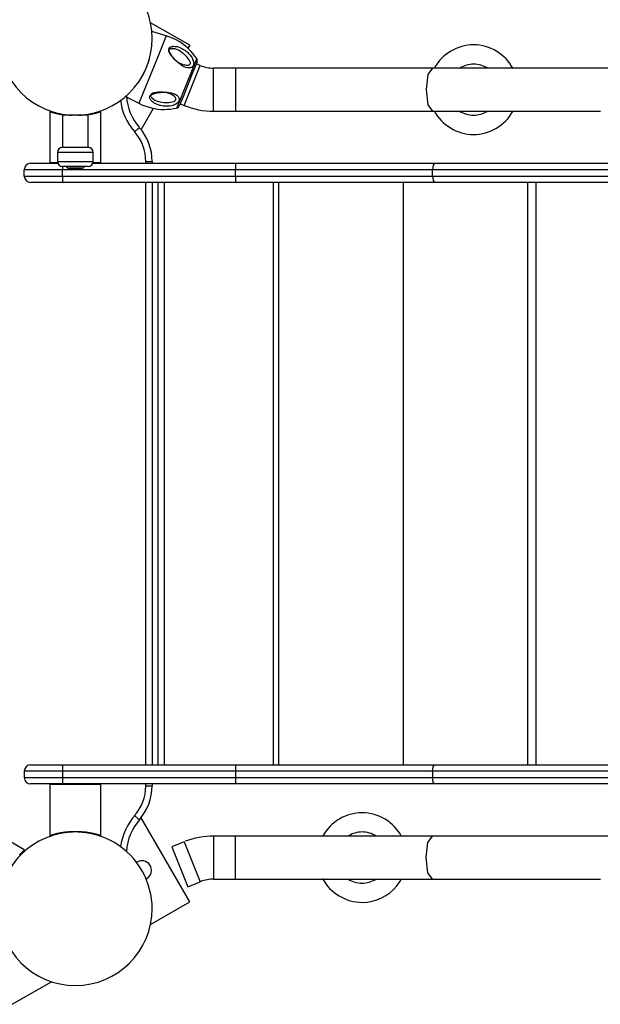
# Model space of a CAD drawing. Units: inches. Extents: x 257 to 328, y 154 to 263.
# Drawn here: x 281 to 285, y 195 to 203 of the extents above; entities that cross this region are included whole.
import ezdxf

# ---------------------------------------------------------------- set-up
doc = ezdxf.new("R2010")
doc.units = ezdxf.units.IN
doc.header["$MEASUREMENT"] = 0
doc.layers.add('Ebene 1', color=7, linetype='Continuous')

msp = doc.modelspace()

# ---------------------------------------------------------------- linework, layer by layer
at = {"layer": 'Ebene 1', "color": 179, "lineweight": 25, "true_color": 0x1a171b}
for points in [[(281.9978, 202.3105), (281.6922, 202.4869)], [(281.8142, 202.3849), (281.7024, 202.419)], [(281.8142, 202.3849), (281.7485, 202.2219), (281.6328, 201.9346)], [(281.8333, 202.2698), (281.8334, 202.2647), (281.8348, 202.2588), (281.8371, 202.2536), (281.8398, 202.2485), (281.8457, 202.2395), (281.852, 202.2309), (281.8631, 202.2178), (281.8751, 202.2051), (281.8863, 202.1951), (281.898, 202.1858), (281.9094, 202.1775), (281.9215, 202.1706), (281.9273, 202.1678), (281.9334, 202.1651), (281.9394, 202.1627), (281.9452, 202.1603), (281.9571, 202.1572), (281.969, 202.1554), (281.98, 202.1551), (281.9902, 202.1568), (281.9945, 202.1585), (281.9983, 202.161), (282.001, 202.1641), (282.0028, 202.1678), (282.0033, 202.1723), (282.0029, 202.1772), (282.0014, 202.1823), (281.9993, 202.1875), (281.9933, 202.1982), (281.9855, 202.2082), (281.9768, 202.2185), (281.9675, 202.2281), (281.9625, 202.233), (281.9573, 202.2378), (281.952, 202.2423), (281.9464, 202.2467), (281.9402, 202.2516), (281.9337, 202.2564), (281.927, 202.2612), (281.9203, 202.2653), (281.9092, 202.2715), (281.898, 202.2767), (281.8824, 202.2819), (281.8667, 202.2846), (281.8619, 202.285), (281.857, 202.2846), (281.8519, 202.2843), (281.8469, 202.2833), (281.8427, 202.2819), (281.8391, 202.2795), (281.836, 202.2767), (281.834, 202.2733), (281.8334, 202.2715), (281.8333, 202.2698)], [(281.8353, 202.2829), (281.8371, 202.2884), (281.8402, 202.2933), (281.845, 202.297), (281.8508, 202.2998), (281.8555, 202.3012), (281.8605, 202.3022), (281.8663, 202.3029), (281.8722, 202.3032), (281.8813, 202.3026), (281.8906, 202.3015), (281.8987, 202.3001), (281.907, 202.2981), (281.922, 202.2933), (281.937, 202.2864), (281.9507, 202.2788), (281.9644, 202.2698), (281.9711, 202.2647), (281.9774, 202.2595), (281.9836, 202.2536), (281.9897, 202.2478), (282.0012, 202.2347), (282.0114, 202.2206), (282.0159, 202.213), (282.02, 202.2054), (282.0234, 202.1971), (282.0262, 202.1889), (282.0283, 202.1806), (282.0291, 202.1723), (282.0288, 202.1644), (282.0272, 202.1568), (282.0243, 202.1503), (282.0202, 202.1448), (282.0152, 202.1403), (282.0091, 202.1372), (282.0029, 202.1351), (281.9959, 202.1341), (281.9892, 202.1341), (281.9819, 202.1344), (281.968, 202.1379), (281.9535, 202.1434), (281.9396, 202.151), (281.9261, 202.1596), (281.913, 202.1699), (281.9005, 202.1809), (281.888, 202.1933), (281.8765, 202.2061), (281.8705, 202.2133), (281.8648, 202.2206), (281.8588, 202.2288), (281.8529, 202.2371), (281.8457, 202.2488), (281.8395, 202.2609), (281.8357, 202.2722), (281.8353, 202.2829)], [(281.8495, 202.2833), (281.8543, 202.2843), (281.8596, 202.2846), (281.8688, 202.2846), (281.8782, 202.2829)], [(281.9978, 202.3105), (281.9843, 202.2874)], [(281.6615, 202.1399), (281.6665, 202.1527), (281.671, 202.1658), (281.6755, 202.1785), (281.6794, 202.1916), (281.6832, 202.2061)], [(281.8986, 201.8202), (281.9373, 201.9167), (282.0148, 202.1093), (282.0538, 202.2057)], [(282.056, 202.1827), (282.021, 202.0958), (281.9511, 201.9222), (281.9161, 201.8354)], [(281.6316, 202.0772), (281.6383, 202.0896), (281.6414, 202.0958), (281.6445, 202.1017), (281.6474, 202.1079), (281.6503, 202.1145), (281.6533, 202.1207), (281.656, 202.1269), (281.6576, 202.1303), (281.6588, 202.1334), (281.6595, 202.1351), (281.6602, 202.1365), (281.6608, 202.1382), (281.6615, 202.1399)], [(281.9538, 201.8406), (282.0167, 201.9966), (282.0796, 202.153)], [(281.9661, 202.1558), (281.9559, 202.1579)], [(282.0796, 202.153), (282.0491, 202.1654)], [(282.3549, 202.1327), (282.1848, 202.1327)], [(282.1848, 201.7954), (282.1848, 201.9642), (282.1848, 202.1327)], [(282.1848, 201.7954), (282.1848, 201.9642), (282.1848, 202.1327)], [(282.3549, 202.1327), (282.3549, 201.9642), (282.3549, 201.7954)], [(283.8955, 202.1327), (283.1347, 202.1327), (282.3549, 202.1327)], [(283.8955, 202.1327), (283.8588, 202.0831), (283.8437, 201.9642)], [(285.2041, 202.1327), (284.5416, 202.1327), (283.8955, 202.1327)], [(286.5145, 202.1327), (285.8675, 202.1327), (285.2041, 202.1327)], [(281.6875, 201.916), (281.706, 201.9294), (281.7322, 201.937), (281.7435, 201.9394), (281.7547, 201.9412), (281.7625, 201.9422), (281.7704, 201.9429), (281.7878, 201.9443), (281.8052, 201.9446), (281.8219, 201.9439), (281.8384, 201.9422), (281.8543, 201.9391), (281.8694, 201.9346), (281.8836, 201.9288), (281.8961, 201.9212), (281.9017, 201.917), (281.9065, 201.9119), (281.9106, 201.9064), (281.9139, 201.9009), (281.9158, 201.895), (281.9166, 201.8888), (281.9161, 201.8826), (281.9142, 201.8764), (281.9137, 201.8754), (281.9132, 201.874), (281.9092, 201.8678), (281.9039, 201.8616), (281.8975, 201.8564), (281.8905, 201.8516), (281.8827, 201.8475), (281.8746, 201.844), (281.8663, 201.8413), (281.8577, 201.8388), (281.8405, 201.8361), (281.8233, 201.8344), (281.8062, 201.8347), (281.7897, 201.8361), (281.779, 201.8378), (281.7685, 201.8402), (281.7633, 201.8416), (281.7582, 201.8433), (281.743, 201.8488), (281.7289, 201.8554), (281.7215, 201.8599), (281.7146, 201.8643), (281.7072, 201.8698), (281.7003, 201.876), (281.6934, 201.8833), (281.6879, 201.8916), (281.6843, 201.9019), (281.6855, 201.9126), (281.6863, 201.9143), (281.6875, 201.916)], [(281.6951, 201.927), (281.6941, 201.9257), (281.6932, 201.9239), (281.6924, 201.9191), (281.6929, 201.9143), (281.6948, 201.9095), (281.6975, 201.905), (281.7037, 201.8978), (281.7113, 201.8916), (281.7244, 201.8829), (281.739, 201.8764), (281.7527, 201.8719), (281.7668, 201.8688), (281.7806, 201.8664), (281.7947, 201.865), (281.8016, 201.8643), (281.8086, 201.8643), (281.8155, 201.864), (281.8224, 201.864), (281.8359, 201.8647), (281.8491, 201.8661), (281.8615, 201.8681), (281.8731, 201.8716), (281.8781, 201.874), (281.8824, 201.8767), (281.8858, 201.8798), (281.8882, 201.8836), (281.8894, 201.8878), (281.8894, 201.8919), (281.8884, 201.896), (281.8863, 201.9005), (281.8831, 201.905), (281.8791, 201.9095), (281.8755, 201.9129), (281.8719, 201.916), (281.862, 201.9226), (281.8512, 201.9284), (281.8453, 201.9312), (281.8395, 201.9332), (281.8333, 201.9356), (281.8267, 201.9374), (281.8135, 201.9408), (281.7997, 201.9429), (281.7849, 201.9443), (281.7699, 201.9446), (281.7525, 201.9439), (281.7354, 201.9422), (281.7249, 201.9401), (281.7148, 201.9381), (281.7091, 201.936), (281.7037, 201.9339), (281.6989, 201.9308), (281.6951, 201.927)], [(283.8437, 201.9642), (283.8588, 201.845), (283.8955, 201.7954)], [(281.4975, 201.9102), (281.6016, 201.8574)], [(281.6328, 201.9346), (281.6095, 201.8774), (281.6016, 201.8574)], [(281.7056, 201.8971), (281.7037, 201.8984), (281.702, 201.9002), (281.7005, 201.9019)], [(281.7089, 201.8943), (281.7074, 201.8957), (281.7056, 201.8971)], [(281.7185, 201.8864), (281.7137, 201.8905), (281.7089, 201.8943)], [(280.9048, 201.7923), (280.9048, 201.3941)], [(281.0175, 201.7651), (281.0159, 201.7655), (281.0125, 201.7658), (281.009, 201.7665), (281.0056, 201.7668), (281.0021, 201.7675), (280.9984, 201.7682), (280.9947, 201.7686), (280.9909, 201.7693), (280.9872, 201.7699), (280.9832, 201.771), (280.9792, 201.7717), (280.9753, 201.7724), (280.9713, 201.7734), (280.9673, 201.7741), (280.9634, 201.7751), (280.9611, 201.7755), (280.9587, 201.7761), (280.9563, 201.7765), (280.9541, 201.7772), (280.9522, 201.7779), (280.9501, 201.7782), (280.9482, 201.7786), (280.9463, 201.7792), (280.9444, 201.7796), (280.9427, 201.7799), (280.941, 201.7806), (280.9394, 201.781), (280.9379, 201.7813), (280.9365, 201.7817), (280.9351, 201.782), (280.9338, 201.7823), (280.9324, 201.7827), (280.9312, 201.783), (280.93, 201.7834), (280.9289, 201.7841), (280.9277, 201.7841), (280.9269, 201.7844), (280.9258, 201.7848), (280.9248, 201.7851), (280.9239, 201.7854), (280.9232, 201.7858), (280.9224, 201.7858), (280.9215, 201.7861), (280.9208, 201.7865), (280.9203, 201.7865), (280.9186, 201.7872), (280.9172, 201.7875), (280.9158, 201.7879), (280.9145, 201.7882), (280.9133, 201.7885), (280.9122, 201.7889), (280.9112, 201.7892), (280.9102, 201.7896), (280.9086, 201.7903)], [(281.13, 201.7644), (281.1429, 201.7655), (281.152, 201.7658), (281.1611, 201.7668), (281.1703, 201.7675), (281.1792, 201.7686), (281.1878, 201.7699), (281.1964, 201.771), (281.2045, 201.7724), (281.2125, 201.7737), (281.2202, 201.7751), (281.2276, 201.7768), (281.2349, 201.7782), (281.2416, 201.7799), (281.2481, 201.7813), (281.2545, 201.783), (281.2604, 201.7844), (281.2657, 201.7861), (281.2707, 201.7875), (281.2753, 201.7889), (281.2796, 201.7903), (281.2834, 201.7913), (281.2862, 201.792), (281.2889, 201.793), (281.291, 201.7937), (281.2931, 201.7944), (281.2946, 201.7947), (281.296, 201.7954), (281.297, 201.7954), (281.2977, 201.7958), (281.2982, 201.7961), (281.2974, 201.7958), (281.2946, 201.7947)], [(281.3013, 201.7903), (281.3026, 201.7906), (281.3032, 201.7906), (281.3036, 201.791), (281.3039, 201.791), (281.3044, 201.7913), (281.3046, 201.7913), (281.3048, 201.7913), (281.3044, 201.7913), (281.3036, 201.791), (281.3026, 201.7906), (281.3013, 201.7903), (281.2996, 201.7896), (281.2976, 201.7889), (281.2953, 201.7882), (281.2926, 201.7875), (281.2896, 201.7865), (281.2884, 201.7861), (281.2872, 201.7858), (281.2858, 201.7854), (281.2843, 201.7851), (281.2827, 201.7844), (281.2808, 201.7841), (281.279, 201.7834), (281.2769, 201.7827), (281.2746, 201.782), (281.2724, 201.7813), (281.2698, 201.7806), (281.2671, 201.7799), (281.2641, 201.7792), (281.261, 201.7786), (281.2576, 201.7775), (281.2542, 201.7768), (281.2504, 201.7758), (281.2462, 201.7751), (281.2438, 201.7744), (281.2414, 201.7741), (281.2392, 201.7734), (281.2368, 201.773), (281.2343, 201.7724), (281.2319, 201.772), (281.2297, 201.7717), (281.2273, 201.771), (281.225, 201.7706), (281.2226, 201.7699), (281.2204, 201.7696), (281.2181, 201.7693), (281.2157, 201.7689), (281.2135, 201.7686), (281.2114, 201.7682), (281.209, 201.7679), (281.207, 201.7675), (281.2049, 201.7672), (281.2026, 201.7668), (281.2006, 201.7665), (281.1987, 201.7662), (281.1966, 201.7658), (281.1946, 201.7655), (281.1927, 201.7651), (281.1925, 201.7651)], [(281.3048, 201.3941), (281.3048, 201.7923)], [(281.7136, 201.8182), (281.6181, 201.6528)], [(281.923, 201.8526), (281.9538, 201.8406)], [(282.1848, 201.7954), (282.3549, 201.7954)], [(282.3549, 201.7954), (283.1347, 201.7954), (283.8955, 201.7954)], [(283.8955, 201.7954), (284.5423, 201.7954), (285.2057, 201.7954)], [(281.0049, 201.7641), (281.0049, 201.514)], [(281.2049, 201.7641), (281.105, 201.7641), (281.0049, 201.7641)], [(281.0798, 201.7644), (281.0798, 201.7641)], [(281.13, 201.7641), (281.13, 201.7644)], [(281.2049, 201.514), (281.2049, 201.7641)], [(281.5673, 201.6356), (281.5938, 201.659), (281.6049, 201.6687)], [(281.0049, 201.514), (281.105, 201.514), (281.2049, 201.514)], [(281.0049, 201.514), (281.105, 201.514), (281.2049, 201.514)], [(280.9649, 201.474), (280.9649, 201.4041)], [(281.2448, 201.474), (281.105, 201.474), (280.9649, 201.474)], [(281.2448, 201.4041), (281.2448, 201.474)], [(280.7048, 201.289), (280.7048, 201.339)], [(281.0049, 201.339), (280.7929, 201.339), (280.7048, 201.339)], [(280.755, 201.3893), (280.8156, 201.3893), (280.9679, 201.3893)], [(280.9048, 201.3941), (280.9098, 201.3893)], [(280.9048, 201.3941), (280.9208, 201.3941), (280.9661, 201.3941)], [(280.9649, 201.4041), (281.105, 201.4041), (281.2448, 201.4041)], [(281.0049, 201.3641), (281.0049, 201.3521), (281.0049, 201.339)], [(281.2049, 201.3641), (281.105, 201.3641), (281.0049, 201.3641)], [(282.3549, 201.339), (281.0049, 201.339)], [(281.0049, 201.289), (281.0049, 201.339)], [(281.1601, 201.3507), (281.105, 201.3507), (281.0499, 201.3507)], [(281.2419, 201.3893), (282.3549, 201.3893)], [(281.2436, 201.3941), (281.2889, 201.3941), (281.3048, 201.3941)], [(281.3, 201.3893), (281.3048, 201.3941)], [(281.6548, 201.3889), (281.6548, 201.4041)], [(281.6548, 201.4041), (281.6903, 201.4041), (281.7049, 201.4041)], [(281.7049, 201.4041), (281.7049, 201.3889)], [(282.3549, 201.3893), (282.3549, 201.3744), (282.3549, 201.339)], [(282.3549, 201.3893), (283.1424, 201.3893), (283.9108, 201.3893)], [(282.3549, 201.289), (282.3549, 201.339)], [(283.8955, 201.339), (283.1347, 201.339), (282.3549, 201.339)], [(283.9108, 201.3893), (283.9, 201.3744), (283.8955, 201.339)], [(283.8955, 201.289), (283.8955, 201.339)], [(286.5145, 201.339), (285.205, 201.339), (283.8955, 201.339)], [(283.9108, 201.3893), (285.205, 201.3893), (286.499, 201.3893)], [(280.7048, 201.289), (280.7929, 201.289), (281.0049, 201.289)], [(281.0049, 201.289), (282.3549, 201.289)], [(281.0049, 201.289), (281.0049, 201.2539), (281.0049, 201.2391)], [(282.3549, 201.289), (283.1347, 201.289), (283.8955, 201.289)], [(282.3549, 201.289), (282.3549, 201.2539), (282.3549, 201.2391)], [(283.8955, 201.289), (285.205, 201.289), (286.5145, 201.289)], [(283.8955, 201.289), (283.9, 201.2539), (283.9108, 201.2391)], [(281.0049, 201.2391), (280.8282, 201.2391), (280.755, 201.2391)], [(282.3549, 201.2391), (281.0049, 201.2391)], [(281.6548, 196.6891), (281.6548, 201.2391)], [(281.7049, 201.2391), (281.7049, 196.6891)], [(281.7523, 196.6891), (281.7523, 201.2391)], [(281.8023, 196.6891), (281.8023, 201.2391)], [(283.9108, 201.2391), (283.1424, 201.2391), (282.3549, 201.2391)], [(282.6523, 196.6891), (282.6523, 201.2391)], [(282.6945, 196.6891), (282.6945, 201.2391)], [(283.6686, 196.6891), (283.6686, 201.2391)], [(286.499, 201.2391), (285.205, 201.2391), (283.9108, 201.2391)], [(284.64, 196.6891), (284.64, 201.2391)], [(284.7049, 196.6891), (284.7049, 201.2391)], [(280.7048, 196.6392), (280.7048, 196.5892)], [(281.0049, 196.6392), (280.7929, 196.6392), (280.7048, 196.6392)], [(280.755, 196.6891), (280.8282, 196.6891), (281.0049, 196.6891)], [(281.0049, 196.6891), (282.3549, 196.6891)], [(281.0049, 196.6891), (281.0049, 196.6743), (281.0049, 196.6392)], [(282.3549, 196.6392), (281.0049, 196.6392)], [(281.0049, 196.6392), (281.0049, 196.5892)], [(282.3549, 196.6891), (282.3549, 196.6743), (282.3549, 196.6392)], [(282.3549, 196.6891), (283.1424, 196.6891), (283.9108, 196.6891)], [(282.3549, 196.6392), (282.3549, 196.5892)], [(283.8955, 196.6392), (283.1347, 196.6392), (282.3549, 196.6392)], [(283.8955, 196.6392), (283.9, 196.6743), (283.9108, 196.6891)], [(283.8955, 196.6392), (283.8955, 196.5892)], [(286.5145, 196.6392), (285.205, 196.6392), (283.8955, 196.6392)], [(283.9108, 196.6891), (285.205, 196.6891), (286.499, 196.6891)], [(280.7048, 196.5892), (280.7929, 196.5892), (281.0049, 196.5892)], [(281.0049, 196.5892), (282.3549, 196.5892)], [(281.0049, 196.5892), (281.0049, 196.5537), (281.0049, 196.5393)], [(282.3549, 196.5892), (283.1347, 196.5892), (283.8955, 196.5892)], [(282.3549, 196.5892), (282.3549, 196.5537), (282.3549, 196.5393)], [(283.9108, 196.5393), (283.9, 196.5537), (283.8955, 196.5892)], [(283.8955, 196.5892), (285.205, 196.5892), (286.5145, 196.5892)], [(281.0049, 196.5393), (280.8282, 196.5393), (280.755, 196.5393)], [(280.9098, 196.5393), (280.9048, 196.5341)], [(280.9048, 196.5341), (280.9048, 196.1358)], [(281.105, 196.5341), (280.9634, 196.5341), (280.9048, 196.5341)], [(282.3549, 196.5393), (281.0049, 196.5393)], [(281.3048, 196.5341), (281.2464, 196.5341), (281.105, 196.5341)], [(281.3048, 196.5341), (281.3, 196.5393)], [(281.3048, 196.1358), (281.3048, 196.5341)], [(281.6548, 196.5241), (281.6548, 196.5393)], [(281.6548, 196.5241), (281.6903, 196.5241), (281.7049, 196.5241)], [(281.7049, 196.5393), (281.7049, 196.5241)], [(283.9108, 196.5393), (283.1424, 196.5393), (282.3549, 196.5393)], [(286.499, 196.5393), (285.205, 196.5393), (283.9108, 196.5393)], [(281.5673, 196.2926), (281.5938, 196.2692), (281.6049, 196.2595)], [(281.9978, 195.6177), (281.6181, 196.2754)], [(280.7098, 196.0232), (280.365, 196.2223)], [(280.9048, 196.1369), (280.9055, 196.1369), (280.9062, 196.1372), (280.9072, 196.1376), (280.9086, 196.1379), (280.9102, 196.1386), (280.9122, 196.1393), (280.9146, 196.14), (280.9172, 196.1407), (280.9203, 196.1417), (280.9214, 196.142), (280.9227, 196.1424), (280.9241, 196.1427), (280.9255, 196.1434), (280.9272, 196.1438), (280.9289, 196.1444), (280.9308, 196.1448), (280.9329, 196.1455), (280.9351, 196.1462), (280.9375, 196.1469), (280.9401, 196.1475), (280.9427, 196.1482), (280.9458, 196.1489), (280.9489, 196.1496), (280.9522, 196.1506), (280.9558, 196.1513), (280.9596, 196.1524), (280.9636, 196.1531), (280.9658, 196.1537), (280.9682, 196.1541), (280.9706, 196.1548), (280.973, 196.1551), (280.9754, 196.1558), (280.9779, 196.1562), (280.9803, 196.1568), (280.9827, 196.1572), (280.9849, 196.1575), (280.9872, 196.1579), (280.9896, 196.1586), (280.9918, 196.1589), (280.994, 196.1593), (280.9963, 196.1596), (280.9985, 196.1599), (281.0006, 196.1603), (281.0028, 196.1606), (281.0051, 196.161), (281.0071, 196.1613), (281.0092, 196.1617), (281.0113, 196.162), (281.0133, 196.1624), (281.0152, 196.1627), (281.0171, 196.163), (281.019, 196.1634), (281.0209, 196.1634), (281.0228, 196.1637), (281.0247, 196.1641), (281.0264, 196.1641), (281.0282, 196.1644), (281.0325, 196.1648), (281.0368, 196.1655), (281.0409, 196.1658), (281.0454, 196.1661), (281.0495, 196.1665), (281.0538, 196.1668), (281.0581, 196.1672), (281.0624, 196.1675), (281.0667, 196.1679), (281.071, 196.1682), (281.0753, 196.1686), (281.0797, 196.1686), (281.084, 196.1686), (281.0881, 196.1689), (281.0924, 196.1689), (281.0965, 196.1689), (281.1008, 196.1689), (281.105, 196.1692), (281.1145, 196.1689), (281.1239, 196.1689), (281.1336, 196.1686), (281.143, 196.1679), (281.1529, 196.1672), (281.1625, 196.1665), (281.1722, 196.1655), (281.1818, 196.1644), (281.1847, 196.1641), (281.1877, 196.1637), (281.1909, 196.1634), (281.194, 196.1627), (281.1973, 196.1624), (281.2008, 196.1617), (281.2042, 196.1613), (281.2078, 196.1606), (281.2114, 196.1599), (281.215, 196.1593), (281.219, 196.1586), (281.2226, 196.1579), (281.2268, 196.1572), (281.2306, 196.1565), (281.2345, 196.1558), (281.2383, 196.1548), (281.2424, 196.1541), (281.2464, 196.1531), (281.2488, 196.1527), (281.2512, 196.152), (281.2535, 196.1517), (281.2555, 196.151), (281.2576, 196.1506), (281.2598, 196.15), (281.2617, 196.1496), (281.2636, 196.1489), (281.2653, 196.1486), (281.2671, 196.1482), (281.2688, 196.1475), (281.2703, 196.1472), (281.2719, 196.1469), (281.2734, 196.1465), (281.2748, 196.1462), (281.2762, 196.1455), (281.2774, 196.1455), (281.2786, 196.1448), (281.2798, 196.1448), (281.281, 196.1444), (281.2821, 196.1441), (281.2831, 196.1438), (281.284, 196.1434), (281.285, 196.1431), (281.2858, 196.1427), (281.2867, 196.1424), (281.2876, 196.1424), (281.2883, 196.142), (281.2889, 196.142), (281.2896, 196.1417), (281.2912, 196.1413), (281.2926, 196.1407), (281.2939, 196.1403), (281.2953, 196.14), (281.2965, 196.1396), (281.2976, 196.1393), (281.2986, 196.1389), (281.2996, 196.1386), (281.3005, 196.1382), (281.3013, 196.1379), (281.302, 196.1379), (281.3026, 196.1376), (281.3032, 196.1376), (281.3038, 196.1372), (281.3039, 196.1372), (281.3044, 196.1369), (281.3048, 196.1369)], [(282.3549, 196.1327), (282.1848, 196.1327)], [(282.1848, 196.1327), (282.1848, 196.0831), (282.1848, 195.9643)], [(282.1848, 196.1327), (282.1848, 195.9643), (282.1848, 195.7955)], [(282.3549, 195.7955), (282.3549, 195.9643), (282.3549, 196.1327)], [(283.8955, 196.1327), (283.1347, 196.1327), (282.3549, 196.1327)], [(283.8437, 195.9643), (283.8588, 196.0831), (283.8955, 196.1327)], [(285.2041, 196.1327), (284.5416, 196.1327), (283.8955, 196.1327)], [(286.5145, 196.1327), (285.8675, 196.1327), (285.2041, 196.1327)], [(280.6688, 195.9846), (280.6704, 195.9863), (280.6719, 195.988), (280.6735, 195.9898), (280.6749, 195.9911), (280.6762, 195.9925), (280.6778, 195.9939), (280.679, 195.9953), (280.6802, 195.9966), (280.6816, 195.9977), (280.6826, 195.9991), (280.6836, 196.0001), (280.6848, 196.0011), (280.6859, 196.0022), (280.6869, 196.0032), (280.6878, 196.0042), (280.6888, 196.0049), (280.6895, 196.006), (280.6905, 196.0066), (280.6912, 196.0073), (280.6921, 196.008), (280.6928, 196.0087), (280.6935, 196.0094), (280.6942, 196.0101), (280.6948, 196.0108), (280.6954, 196.0115), (280.696, 196.0118), (280.6966, 196.0122), (280.6971, 196.0128), (280.6983, 196.0139), (280.6993, 196.0149), (280.7004, 196.0159), (280.7014, 196.0166), (280.7024, 196.0177), (280.7033, 196.0184), (280.704, 196.0194), (280.7048, 196.0201), (280.7055, 196.0204), (280.706, 196.0211), (280.7066, 196.0215), (280.7071, 196.0221), (280.7076, 196.0225), (280.7079, 196.0228), (280.7081, 196.0228), (280.7084, 196.0232), (280.7088, 196.0235)], [(281.9538, 196.0876), (281.8582, 196.0494)], [(281.8582, 196.0494), (281.9211, 195.893), (281.9842, 195.7365)], [(281.9538, 196.0876), (282.0167, 195.9315), (282.0796, 195.7751)], [(282.1848, 195.9643), (282.1848, 195.8451), (282.1848, 195.7955)], [(283.8955, 195.7955), (283.8588, 195.8451), (283.8437, 195.9643)], [(282.1848, 195.7955), (282.3549, 195.7955)], [(282.3549, 195.7955), (283.1347, 195.7955), (283.8955, 195.7955)], [(283.8955, 195.7955), (284.5423, 195.7955), (285.2057, 195.7955)], [(281.9842, 195.7365), (282.0796, 195.7751)], [(281.6922, 195.4413), (281.9978, 195.6177)], [(280.612, 194.8177), (280.9176, 194.9941)]]:
    msp.add_lwpolyline(points, dxfattribs=at)
for points, knots in [([(280.5848, 202.6643), (280.6902, 202.8469), (280.8917, 202.964), (281.105, 202.964), (281.4355, 202.964), (281.7049, 202.6946), (281.7049, 202.3642), (281.7049, 202.0335), (281.4355, 201.7641), (281.105, 201.7641), (280.7744, 201.7641), (280.505, 202.0335), (280.505, 202.3642), (280.505, 202.4672), (280.5331, 202.5751), (280.5848, 202.6643), (280.5848, 202.6643), (280.5848, 202.6643), (280.5848, 202.6643)], [0, 0, 0, 0, 1, 1, 1, 2, 2, 2, 3, 3, 3, 4, 4, 4, 5, 5, 5, 6, 6, 6, 6]), ([(284.5244, 202.1282), (284.4643, 202.2402), (284.3439, 202.3143), (284.2154, 202.3143), (284.0883, 202.3143), (283.9706, 202.2443), (283.9093, 202.1337)], [0, 0, 0, 0, 1, 1, 1, 2, 2, 2, 2]), ([(282.056, 202.1827), (282.0572, 202.1854), (282.0579, 202.1889), (282.0579, 202.192), (282.0579, 202.1968), (282.0563, 202.2016), (282.0539, 202.2057)], [0, 0, 0, 0, 1, 1, 1, 2, 2, 2, 2]), ([(284.3241, 202.132), (284.292, 202.1523), (284.2536, 202.1641), (284.2154, 202.1641), (284.1787, 202.1641), (284.1396, 202.1523), (284.1091, 202.1337)], [0, 0, 0, 0, 1, 1, 1, 2, 2, 2, 2]), ([(280.9153, 201.7947), (280.9153, 201.7947), (280.9124, 201.7958), (280.9124, 201.7958), (280.9124, 201.7958), (280.9117, 201.7961), (280.9117, 201.7961), (280.9117, 201.7961), (280.9124, 201.7958), (280.9124, 201.7958), (280.9124, 201.7958), (280.9136, 201.7954), (280.9136, 201.7954), (280.9136, 201.7954), (280.9152, 201.7947), (280.9152, 201.7947), (280.9152, 201.7947), (280.9172, 201.7941), (280.9172, 201.7941), (280.9172, 201.7941), (280.92, 201.7934), (280.92, 201.7934), (280.92, 201.7934), (280.9229, 201.7923), (280.9229, 201.7923), (280.9229, 201.7923), (280.9263, 201.7913), (280.9263, 201.7913), (280.9263, 201.7913), (280.9301, 201.7903), (280.9301, 201.7903), (280.9301, 201.7903), (280.9344, 201.7889), (280.9344, 201.7889), (280.9344, 201.7889), (280.9391, 201.7875), (280.9391, 201.7875), (280.9391, 201.7875), (280.9441, 201.7861), (280.9441, 201.7861), (280.9441, 201.7861), (280.9494, 201.7844), (280.9494, 201.7844), (280.9494, 201.7844), (280.9553, 201.783), (280.9553, 201.783), (280.9553, 201.783), (280.9617, 201.7813), (280.9617, 201.7813), (280.9617, 201.7813), (280.9682, 201.7799), (280.9682, 201.7799), (280.9682, 201.7799), (280.9749, 201.7782), (280.9749, 201.7782), (280.9749, 201.7782), (280.9822, 201.7768), (280.9822, 201.7768), (280.9822, 201.7768), (280.9896, 201.7755), (280.9896, 201.7755), (280.9896, 201.7755), (280.9973, 201.7737), (280.9973, 201.7737), (280.9973, 201.7737), (281.0052, 201.7724), (281.0052, 201.7724), (281.0052, 201.7724), (281.0133, 201.771), (281.0133, 201.771), (281.0133, 201.771), (281.022, 201.7699), (281.022, 201.7699), (281.022, 201.7699), (281.0306, 201.7686), (281.0306, 201.7686), (281.0306, 201.7686), (281.0395, 201.7675), (281.0395, 201.7675), (281.0395, 201.7675), (281.0487, 201.7668), (281.0487, 201.7668), (281.0487, 201.7668), (281.0578, 201.7658), (281.0578, 201.7658), (281.0578, 201.7658), (281.0671, 201.7655), (281.0671, 201.7655), (281.0671, 201.7655), (281.0798, 201.7644), (281.0798, 201.7644)], [0, 0, 0, 0, 1, 1, 1, 2, 2, 2, 3, 3, 3, 4, 4, 4, 5, 5, 5, 6, 6, 6, 7, 7, 7, 8, 8, 8, 9, 9, 9, 10, 10, 10, 11, 11, 11, 12, 12, 12, 13, 13, 13, 14, 14, 14, 15, 15, 15, 16, 16, 16, 17, 17, 17, 18, 18, 18, 19, 19, 19, 20, 20, 20, 21, 21, 21, 22, 22, 22, 23, 23, 23, 24, 24, 24, 25, 25, 25, 26, 26, 26, 27, 27, 27, 28, 28, 28, 29, 29, 29, 30, 30, 30, 30]), ([(281.6018, 201.8578), (281.6619, 201.8268), (281.7325, 201.8096), (281.8012, 201.8096), (281.8305, 201.8096), (281.865, 201.8147), (281.8925, 201.8199)], [0, 0, 0, 0, 1, 1, 1, 2, 2, 2, 2]), ([(283.9064, 201.7999), (283.9666, 201.6879), (284.0869, 201.6142), (284.2154, 201.6142), (284.3425, 201.6142), (284.4602, 201.6838), (284.5217, 201.7947)], [0, 0, 0, 0, 1, 1, 1, 2, 2, 2, 2]), ([(284.1067, 201.7961), (284.1387, 201.7758), (284.1771, 201.7641), (284.2154, 201.7641), (284.2521, 201.7641), (284.2912, 201.7758), (284.3217, 201.7947)], [0, 0, 0, 0, 1, 1, 1, 2, 2, 2, 2]), ([(281.0459, 201.3503), (281.0623, 201.3486), (281.0871, 201.3472), (281.105, 201.3472), (281.1213, 201.3472), (281.1412, 201.3486), (281.156, 201.3503)], [0, 0, 0, 0, 1, 1, 1, 2, 2, 2, 2]), ([(283.6533, 196.1283), (283.5932, 196.2406), (283.4728, 196.3143), (283.3445, 196.3143), (283.2173, 196.3143), (283.0997, 196.2444), (283.0382, 196.1338)], [0, 0, 0, 0, 1, 1, 1, 2, 2, 2, 2]), ([(281.63, 195.8547), (281.6769, 195.7682), (281.7049, 195.6649), (281.7049, 195.5643), (281.7049, 195.2336), (281.4355, 194.9642), (281.105, 194.9642), (280.7744, 194.9642), (280.505, 195.2336), (280.505, 195.5643), (280.505, 195.8947), (280.7744, 196.1641), (281.105, 196.1641), (281.3231, 196.1641), (281.5246, 196.0449), (281.63, 195.8547), (281.63, 195.8547), (281.63, 195.8547), (281.63, 195.8547)], [0, 0, 0, 0, 1, 1, 1, 2, 2, 2, 3, 3, 3, 4, 4, 4, 5, 5, 5, 6, 6, 6, 6]), ([(281.2946, 196.1334), (281.2946, 196.1334), (281.2974, 196.1324), (281.2974, 196.1324), (281.2974, 196.1324), (281.2981, 196.132), (281.2981, 196.132), (281.2981, 196.132), (281.2974, 196.1324), (281.2974, 196.1324), (281.2974, 196.1324), (281.2964, 196.1327), (281.2964, 196.1327), (281.2964, 196.1327), (281.2946, 196.1334), (281.2946, 196.1334), (281.2946, 196.1334), (281.2926, 196.1341), (281.2926, 196.1341), (281.2926, 196.1341), (281.29, 196.1348), (281.29, 196.1348), (281.29, 196.1348), (281.2871, 196.1358), (281.2871, 196.1358), (281.2871, 196.1358), (281.2834, 196.1369), (281.2834, 196.1369), (281.2834, 196.1369), (281.2796, 196.1382), (281.2796, 196.1382), (281.2796, 196.1382), (281.2753, 196.1393), (281.2753, 196.1393), (281.2753, 196.1393), (281.2709, 196.1407), (281.2709, 196.1407), (281.2709, 196.1407), (281.2659, 196.142), (281.2659, 196.142), (281.2659, 196.142), (281.2604, 196.1438), (281.2604, 196.1438), (281.2604, 196.1438), (281.2545, 196.1451), (281.2545, 196.1451), (281.2545, 196.1451), (281.2483, 196.1469), (281.2483, 196.1469), (281.2483, 196.1469), (281.2417, 196.1482), (281.2417, 196.1482), (281.2417, 196.1482), (281.2349, 196.15), (281.2349, 196.15), (281.2349, 196.15), (281.2276, 196.1513), (281.2276, 196.1513), (281.2276, 196.1513), (281.2202, 196.1531), (281.2202, 196.1531), (281.2202, 196.1531), (281.2126, 196.1544), (281.2126, 196.1544), (281.2126, 196.1544), (281.2045, 196.1558), (281.2045, 196.1558), (281.2045, 196.1558), (281.1964, 196.1568), (281.1964, 196.1568), (281.1964, 196.1568), (281.188, 196.1582), (281.188, 196.1582), (281.188, 196.1582), (281.1792, 196.1593), (281.1792, 196.1593), (281.1792, 196.1593), (281.1703, 196.1606), (281.1703, 196.1606), (281.1703, 196.1606), (281.1611, 196.1613), (281.1611, 196.1613), (281.1611, 196.1613), (281.1522, 196.1624), (281.1522, 196.1624), (281.1522, 196.1624), (281.1429, 196.163), (281.1429, 196.163), (281.1429, 196.163), (281.1336, 196.1634), (281.1336, 196.1634), (281.1336, 196.1634), (281.1241, 196.1637), (281.1241, 196.1637), (281.1241, 196.1637), (281.1145, 196.1641), (281.1145, 196.1641), (281.1145, 196.1641), (281.105, 196.1641), (281.105, 196.1641), (281.105, 196.1641), (281.0953, 196.1641), (281.0953, 196.1641), (281.0953, 196.1641), (281.0859, 196.1637), (281.0859, 196.1637), (281.0859, 196.1637), (281.0764, 196.1634), (281.0764, 196.1634), (281.0764, 196.1634), (281.0671, 196.163), (281.0671, 196.163), (281.0671, 196.163), (281.058, 196.1624), (281.058, 196.1624), (281.058, 196.1624), (281.0487, 196.1613), (281.0487, 196.1613), (281.0487, 196.1613), (281.0395, 196.1606), (281.0395, 196.1606), (281.0395, 196.1606), (281.0307, 196.1596), (281.0307, 196.1596), (281.0307, 196.1596), (281.022, 196.1582), (281.022, 196.1582), (281.022, 196.1582), (281.0135, 196.1572), (281.0135, 196.1572), (281.0135, 196.1572), (281.0052, 196.1558), (281.0052, 196.1558), (281.0052, 196.1558), (280.9975, 196.1544), (280.9975, 196.1544), (280.9975, 196.1544), (280.9897, 196.1531), (280.9897, 196.1531), (280.9897, 196.1531), (280.9823, 196.1513), (280.9823, 196.1513), (280.9823, 196.1513), (280.9751, 196.15), (280.9751, 196.15), (280.9751, 196.15), (280.9682, 196.1482), (280.9682, 196.1482), (280.9682, 196.1482), (280.9617, 196.1469), (280.9617, 196.1469), (280.9617, 196.1469), (280.9555, 196.1451), (280.9555, 196.1451), (280.9555, 196.1451), (280.9496, 196.1438), (280.9496, 196.1438), (280.9496, 196.1438), (280.9441, 196.142), (280.9441, 196.142), (280.9441, 196.142), (280.9391, 196.1407), (280.9391, 196.1407), (280.9391, 196.1407), (280.9344, 196.1393), (280.9344, 196.1393), (280.9344, 196.1393), (280.9301, 196.1382), (280.9301, 196.1382), (280.9301, 196.1382), (280.9263, 196.1369), (280.9263, 196.1369), (280.9263, 196.1369), (280.9234, 196.1358), (280.9234, 196.1358), (280.9234, 196.1358), (280.921, 196.1351), (280.921, 196.1351), (280.921, 196.1351), (280.9188, 196.1345), (280.9188, 196.1345), (280.9188, 196.1345), (280.9169, 196.1338), (280.9169, 196.1338), (280.9169, 196.1338), (280.9152, 196.1334), (280.9152, 196.1334), (280.9152, 196.1334), (280.9139, 196.1327), (280.9139, 196.1327), (280.9139, 196.1327), (280.9129, 196.1324), (280.9129, 196.1324), (280.9129, 196.1324), (280.9121, 196.1324), (280.9121, 196.1324), (280.9121, 196.1324), (280.9117, 196.132), (280.9117, 196.132), (280.9117, 196.132), (280.9124, 196.1324), (280.9124, 196.1324), (280.9124, 196.1324), (280.9152, 196.1334), (280.9152, 196.1334)], [0, 0, 0, 0, 1, 1, 1, 2, 2, 2, 3, 3, 3, 4, 4, 4, 5, 5, 5, 6, 6, 6, 7, 7, 7, 8, 8, 8, 9, 9, 9, 10, 10, 10, 11, 11, 11, 12, 12, 12, 13, 13, 13, 14, 14, 14, 15, 15, 15, 16, 16, 16, 17, 17, 17, 18, 18, 18, 19, 19, 19, 20, 20, 20, 21, 21, 21, 22, 22, 22, 23, 23, 23, 24, 24, 24, 25, 25, 25, 26, 26, 26, 27, 27, 27, 28, 28, 28, 29, 29, 29, 30, 30, 30, 31, 31, 31, 32, 32, 32, 33, 33, 33, 34, 34, 34, 35, 35, 35, 36, 36, 36, 37, 37, 37, 38, 38, 38, 39, 39, 39, 40, 40, 40, 41, 41, 41, 42, 42, 42, 43, 43, 43, 44, 44, 44, 45, 45, 45, 46, 46, 46, 47, 47, 47, 48, 48, 48, 49, 49, 49, 50, 50, 50, 51, 51, 51, 52, 52, 52, 53, 53, 53, 54, 54, 54, 55, 55, 55, 56, 56, 56, 57, 57, 57, 58, 58, 58, 59, 59, 59, 60, 60, 60, 61, 61, 61, 62, 62, 62, 63, 63, 63, 64, 64, 64, 65, 65, 65, 66, 66, 66, 67, 67, 67, 68, 68, 68, 68]), ([(283.453, 196.1324), (283.4209, 196.1524), (283.3827, 196.1641), (283.3445, 196.1641), (283.3078, 196.1641), (283.2685, 196.1524), (283.2382, 196.1338)], [0, 0, 0, 0, 1, 1, 1, 2, 2, 2, 2]), ([(280.7067, 196.0128), (280.7067, 196.0128), (280.709, 196.0149), (280.709, 196.0149), (280.709, 196.0149), (280.7097, 196.0153), (280.7097, 196.0153), (280.7097, 196.0153), (280.709, 196.0149), (280.709, 196.0149), (280.709, 196.0149), (280.7081, 196.0142), (280.7081, 196.0142), (280.7081, 196.0142), (280.7067, 196.0132), (280.7067, 196.0132), (280.7067, 196.0132), (280.7052, 196.0115), (280.7052, 196.0115), (280.7052, 196.0115), (280.7033, 196.0097), (280.7033, 196.0097), (280.7033, 196.0097), (280.7009, 196.0077), (280.7009, 196.0077), (280.7009, 196.0077), (280.6981, 196.0053), (280.6981, 196.0053), (280.6981, 196.0053), (280.6952, 196.0025), (280.6952, 196.0025), (280.6952, 196.0025), (280.6919, 195.9994), (280.6919, 195.9994), (280.6919, 195.9994), (280.6885, 195.996), (280.6885, 195.996), (280.6885, 195.996), (280.6848, 195.9925), (280.6848, 195.9925), (280.6848, 195.9925), (280.6809, 195.9884), (280.6809, 195.9884), (280.6809, 195.9884), (280.6764, 195.9842), (280.6764, 195.9842), (280.6764, 195.9842), (280.6719, 195.9794), (280.6719, 195.9794), (280.6719, 195.9794), (280.6675, 195.9746), (280.6675, 195.9746), (280.6675, 195.9746), (280.6626, 195.9694), (280.6626, 195.9694), (280.6626, 195.9694), (280.6576, 195.9639), (280.6576, 195.9639), (280.6576, 195.9639), (280.6526, 195.9584), (280.6526, 195.9584), (280.6526, 195.9584), (280.6476, 195.9526), (280.6476, 195.9526), (280.6476, 195.9526), (280.6423, 195.9464), (280.6423, 195.9464), (280.6423, 195.9464), (280.6371, 195.9398), (280.6371, 195.9398), (280.6371, 195.9398), (280.6318, 195.9333), (280.6318, 195.9333), (280.6318, 195.9333), (280.6265, 195.926), (280.6265, 195.926), (280.6265, 195.926), (280.6211, 195.9188), (280.6211, 195.9188), (280.6211, 195.9188), (280.6158, 195.9116), (280.6158, 195.9116), (280.6158, 195.9116), (280.6104, 195.904), (280.6104, 195.904), (280.6104, 195.904), (280.6053, 195.8964), (280.6053, 195.8964), (280.6053, 195.8964), (280.5982, 195.8857), (280.5982, 195.8857)], [0, 0, 0, 0, 1, 1, 1, 2, 2, 2, 3, 3, 3, 4, 4, 4, 5, 5, 5, 6, 6, 6, 7, 7, 7, 8, 8, 8, 9, 9, 9, 10, 10, 10, 11, 11, 11, 12, 12, 12, 13, 13, 13, 14, 14, 14, 15, 15, 15, 16, 16, 16, 17, 17, 17, 18, 18, 18, 19, 19, 19, 20, 20, 20, 21, 21, 21, 22, 22, 22, 23, 23, 23, 24, 24, 24, 25, 25, 25, 26, 26, 26, 27, 27, 27, 28, 28, 28, 29, 29, 29, 30, 30, 30, 30]), ([(281.6608, 195.7986), (281.6848, 195.8116), (281.6996, 195.8371), (281.6996, 195.8644), (281.6996, 195.9054), (281.6658, 195.9391), (281.6245, 195.9391), (281.6102, 195.9391), (281.5959, 195.9346), (281.5838, 195.9271)], [0, 0, 0, 0, 1, 1, 1, 2, 2, 2, 3, 3, 3, 3]), ([(283.0354, 195.8003), (283.0956, 195.688), (283.216, 195.6142), (283.3445, 195.6142), (283.4497, 195.6142), (283.5508, 195.6635), (283.6165, 195.7441)], [0, 0, 0, 0, 1, 1, 1, 2, 2, 2, 2]), ([(283.2358, 195.7961), (283.2678, 195.7758), (283.306, 195.7641), (283.3445, 195.7641), (283.3812, 195.7641), (283.4201, 195.7758), (283.4507, 195.7948)], [0, 0, 0, 0, 1, 1, 1, 2, 2, 2, 2])]:
    msp.add_open_spline(points, degree=3, knots=knots, dxfattribs=at)
for points in [[(282.0558, 202.2026), (282.0007, 202.2888), (281.913, 202.356), (281.8148, 202.3852)], [(282.0794, 202.1534), (282.1113, 202.1403), (282.1499, 202.1327), (282.185, 202.1327)], [(281.4567, 201.8857), (281.4655, 201.7961), (281.506, 201.7066), (281.5658, 201.638)], [(281.505, 201.9129), (281.5081, 201.8237), (281.5456, 201.7362), (281.6033, 201.6707)], [(281.8984, 201.8202), (281.9063, 201.822), (281.9132, 201.8278), (281.9161, 201.8354)], [(281.9532, 201.8416), (282.0231, 201.8127), (282.1077, 201.7954), (282.185, 201.7954)], [(281.7049, 201.4041), (281.7049, 201.4992), (281.6691, 201.5963), (281.6066, 201.6666)], [(281.655, 201.4041), (281.655, 201.4874), (281.6236, 201.5722), (281.5689, 201.6339)], [(281.0051, 201.514), (280.983, 201.514), (280.9649, 201.4961), (280.9649, 201.474)], [(281.245, 201.474), (281.245, 201.4961), (281.2269, 201.514), (281.2051, 201.514)], [(280.755, 201.3893), (280.7274, 201.3893), (280.705, 201.3665), (280.705, 201.339)], [(280.9649, 201.4041), (280.9649, 201.382), (280.983, 201.3641), (281.0051, 201.3641)], [(281.0335, 201.3645), (281.0357, 201.3572), (281.0423, 201.3517), (281.0497, 201.3507)], [(281.1599, 201.3507), (281.1675, 201.3514), (281.1741, 201.3569), (281.1765, 201.3641)], [(281.2051, 201.3641), (281.2269, 201.3641), (281.245, 201.382), (281.245, 201.4041)], [(280.705, 201.289), (280.705, 201.2614), (280.7274, 201.2391), (280.755, 201.2391)], [(280.755, 196.6891), (280.7274, 196.6891), (280.705, 196.6667), (280.705, 196.6392)], [(280.705, 196.5892), (280.705, 196.5616), (280.7274, 196.5393), (280.755, 196.5393)], [(281.5647, 196.2905), (281.6221, 196.3532), (281.655, 196.438), (281.655, 196.5241)], [(281.6019, 196.2571), (281.6676, 196.3288), (281.7049, 196.4259), (281.7049, 196.5241)], [(281.5709, 196.2957), (281.5112, 196.2288), (281.4691, 196.1393), (281.4584, 196.0497)], [(281.6081, 196.2623), (281.5487, 196.1951), (281.5081, 196.1059), (281.505, 196.0153)], [(282.185, 196.1327), (282.1101, 196.1327), (282.0303, 196.1183), (281.9626, 196.0917)], [(281.6574, 195.7968), (281.6583, 195.7972), (281.66, 195.7982), (281.6608, 195.7986)], [(282.185, 195.7958), (282.1509, 195.7958), (282.1146, 195.7893), (282.0837, 195.7769)], [(283.6165, 195.7441), (283.6275, 195.7579), (283.6423, 195.7782), (283.6507, 195.7948)]]:
    msp.add_open_spline(points, degree=3, dxfattribs=at)

doc.saveas('drawing.dxf')
